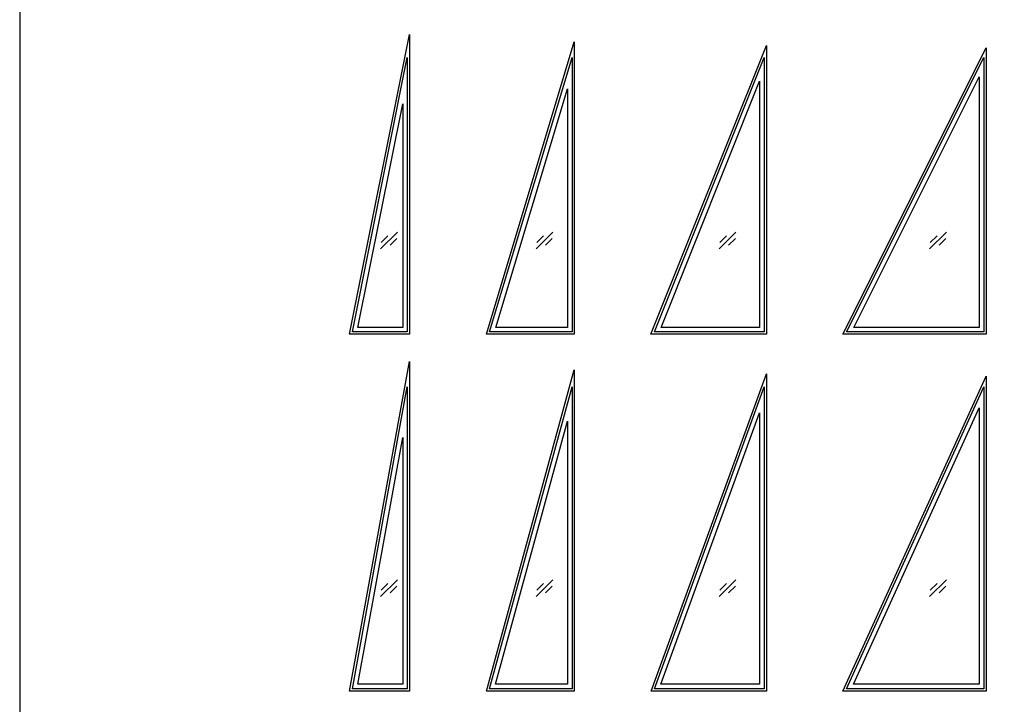
# Model space of a CAD drawing. Units: feet. Extents: x 0 to 131, y -10 to 120.
# Drawn here: x 0 to 36, y 25 to 50 of the extents above; entities that cross this region are included whole.
import ezdxf

# ---------------------------------------------------------------- set-up
doc = ezdxf.new("R2010")
doc.units = ezdxf.units.FT
doc.header["$MEASUREMENT"] = 0
for name, color, linetype, true_color in [('2D$AG-BUILDINGS', 7, 'Continuous', 0x66ccff), ('2D$AG-DETAILS', 7, 'Continuous', 0x66ffff), ('2D$X-VPRT', 7, 'Continuous', 0xfb02ff)]:
    doc.layers.add(name, color=color, linetype=linetype, true_color=true_color)

msp = doc.modelspace()

# ---------------------------------------------------------------- linework, layer by layer
at = {"layer": '2D$AG-BUILDINGS'}
for points in [[(12.016, 38.667), (14.201, 49.592), (14.201, 38.667)], [(17.006, 38.667), (20.201, 49.318), (20.201, 38.667)], [(22.995, 38.667), (27.201, 49.183), (27.201, 38.667)], [(29.983, 38.667), (35.201, 49.103), (35.201, 38.667)], [(12.118, 38.75), (14.118, 48.75), (14.118, 38.75)], [(17.118, 38.75), (20.118, 48.75), (20.118, 38.75)], [(23.118, 38.75), (27.118, 48.75), (27.118, 38.75)], [(30.118, 38.75), (35.118, 48.75), (35.118, 38.75)], [(23.364, 38.917), (26.951, 47.885), (26.951, 38.917)], [(30.388, 38.917), (34.951, 48.044), (34.951, 38.917)], [(17.342, 38.917), (19.951, 47.614), (19.951, 38.917)], [(12.321, 38.917), (13.951, 47.067), (13.951, 38.917)], [(12.018, 25.667), (14.201, 37.674), (14.201, 25.667)], [(17.009, 25.667), (20.201, 37.372), (20.201, 25.667)], [(22.999, 25.667), (27.201, 37.223), (27.201, 25.667)], [(29.988, 25.667), (35.201, 37.135), (35.201, 25.667)], [(12.118, 25.75), (14.118, 36.75), (14.118, 25.75)], [(17.118, 25.75), (20.118, 36.75), (20.118, 25.75)], [(23.118, 25.75), (27.118, 36.75), (27.118, 25.75)], [(30.118, 25.75), (35.118, 36.75), (35.118, 25.75)], [(30.377, 25.917), (34.951, 35.981), (34.951, 25.917)], [(23.356, 25.917), (26.951, 35.804), (26.951, 25.917)], [(17.336, 25.917), (19.951, 35.505), (19.951, 25.917)], [(12.318, 25.917), (13.951, 34.902), (13.951, 25.917)]]:
    msp.add_lwpolyline(points, close=True, dxfattribs=at)
at = {"layer": '2D$AG-DETAILS'}
for p, q in [((13.168, 42.009), (13.413, 42.254)), ((13.734, 42.158), (13.489, 41.913)), ((18.835, 42.009), (19.08, 42.254)), ((19.401, 42.158), (19.156, 41.913)), ((25.501, 42.009), (25.746, 42.254)), ((26.068, 42.158), (25.823, 41.913)), ((33.168, 42.009), (33.413, 42.254)), ((33.734, 42.158), (33.489, 41.913)), ((13.168, 29.342), (13.413, 29.587)), ((13.734, 29.491), (13.489, 29.246)), ((18.835, 29.342), (19.08, 29.587)), ((19.401, 29.491), (19.156, 29.246)), ((25.501, 29.342), (25.746, 29.587)), ((26.068, 29.491), (25.823, 29.246)), ((33.168, 29.342), (33.413, 29.587)), ((33.734, 29.491), (33.489, 29.246))]:
    msp.add_line(p, q, dxfattribs=at)
for points in [[(13.145, 41.777), (13.758, 42.39)], [(18.811, 41.777), (19.424, 42.39)], [(25.478, 41.777), (26.091, 42.39)], [(33.145, 41.777), (33.758, 42.39)], [(13.145, 29.11), (13.758, 29.723)], [(18.811, 29.11), (19.424, 29.723)], [(25.478, 29.11), (26.091, 29.723)], [(33.145, 29.11), (33.758, 29.723)]]:
    msp.add_lwpolyline(points, dxfattribs=at)
at = {"layer": '2D$X-VPRT'}
msp.add_lwpolyline([(0, 0), (130.868, 0), (130.868, 119.868), (0, 119.868)], close=True, dxfattribs=at)

doc.saveas('drawing.dxf')
